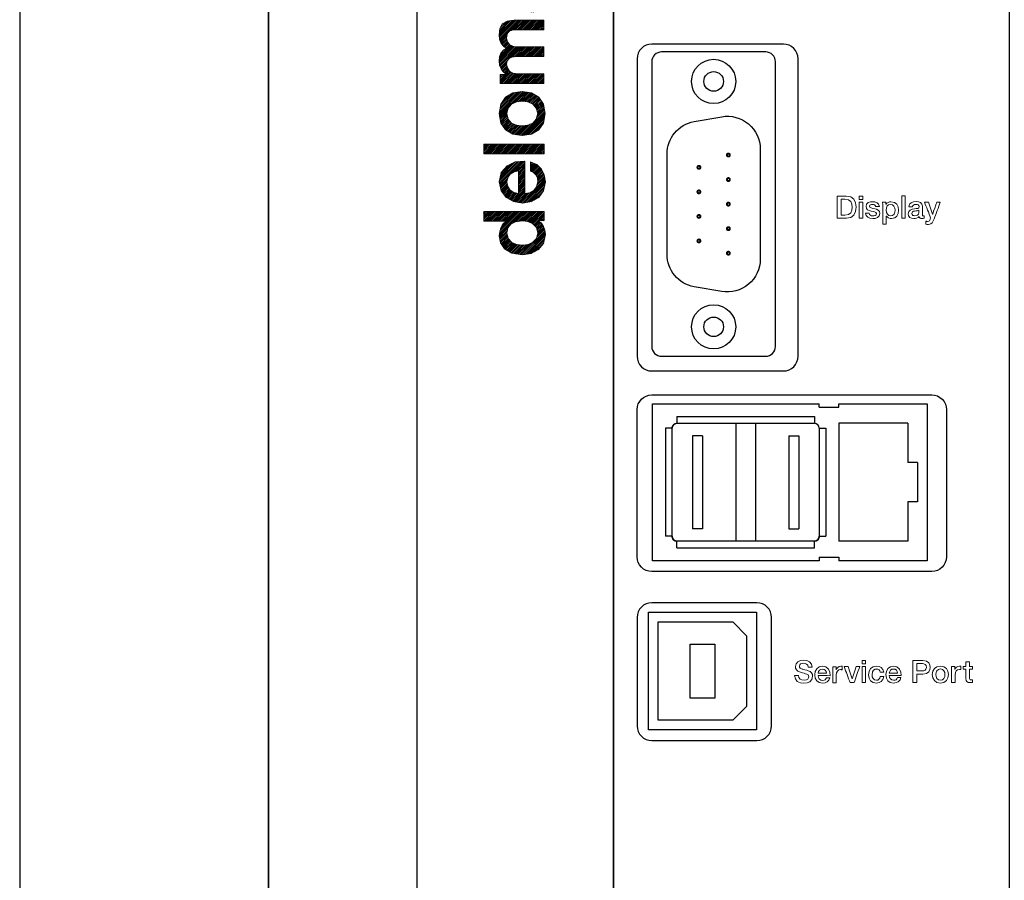
# Model space of a CAD drawing. Extents: x 0 to 383, y 0 to 266.
# Drawn here: x 0 to 100, y 110 to 197 of the extents above; entities that cross this region are included whole.
import ezdxf

# ---------------------------------------------------------------- set-up
doc = ezdxf.new("R2010")
doc.units = 0
doc.header["$LTSCALE"] = 10
doc.header["$MEASUREMENT"] = 0
doc.layers.get('0').update_dxf_attribs({"linetype": 'CONTINUOUS'})
doc.layers.add('SYN', color=7, linetype='CONTINUOUS')

msp = doc.modelspace()

# ---------------------------------------------------------------- hatches: boundary and pattern name
h = msp.add_hatch()
h.set_pattern_fill('ANSI31', color=256, style=0)
h.set_pattern_definition([(45, (-11.80107, -9.62104), (-0.08838835, 0.08838835), [])])
h.paths.add_polyline_path([(52.68, 238.51), (53.34, 241.64), (55.37, 241.64), (55.26, 241.12), (53.91, 241.12), (53.75, 240.37), (55.01, 240.37), (54.9, 239.84), (53.64, 239.84), (53.35, 238.51)], flags=0)
h.paths.add_polyline_path([(52.06, 238.51), (51.38, 238.51), (52.05, 241.64), (52.72, 241.64)], flags=0)
h.paths.add_polyline_path([(49.32, 241.64), (51.42, 241.64), (51.31, 241.12), (49.88, 241.12), (49.73, 240.39), (51.06, 240.39), (50.95, 239.87), (49.62, 239.87), (49.44, 239.03), (50.91, 239.03), (50.8, 238.51), (48.66, 238.51)], flags=0)
h.paths.add_polyline_path([(46.39, 239.03), (46.74, 239.03), (46.88, 239.03), (47.01, 239.05), (47.13, 239.08), (47.24, 239.12), (47.34, 239.16), (47.42, 239.22), (47.5, 239.29), (47.57, 239.36), (47.63, 239.44), (47.68, 239.52), (47.73, 239.61), (47.77, 239.7), (47.8, 239.79), (47.83, 239.89), (47.88, 240.07), (47.91, 240.26), (47.92, 240.35), (47.93, 240.45), (47.92, 240.54), (47.92, 240.63), (47.9, 240.71), (47.87, 240.79), (47.83, 240.86), (47.78, 240.92), (47.72, 240.98), (47.64, 241.03), (47.55, 241.07), (47.45, 241.1), (47.32, 241.11), (47.18, 241.12), (46.84, 241.12)], flags=0)
h.paths.add_polyline_path([(46.27, 241.64), (47.34, 241.64), (47.52, 241.63), (47.69, 241.62), (47.84, 241.59), (47.98, 241.55), (48.11, 241.5), (48.23, 241.43), (48.33, 241.36), (48.38, 241.31), (48.42, 241.27), (48.5, 241.16), (48.56, 241.05), (48.6, 240.92), (48.63, 240.78), (48.65, 240.62), (48.65, 240.45), (48.63, 240.27), (48.59, 240.07), (48.54, 239.88), (48.48, 239.69), (48.42, 239.52), (48.33, 239.37), (48.24, 239.22), (48.14, 239.1), (48.03, 238.98), (47.91, 238.88), (47.79, 238.79), (47.65, 238.71), (47.51, 238.65), (47.36, 238.59), (47.19, 238.55), (47.03, 238.53), (46.86, 238.51), (46.67, 238.51), (45.61, 238.51)], flags=0)
h.paths.add_polyline_path([(50.43, 243.26), (50.11, 243.26), (49.79, 243.24), (49.48, 243.22), (49.17, 243.19), (48.86, 243.15), (48.57, 243.11), (48.28, 243.05), (47.99, 242.99), (47.72, 242.92), (47.45, 242.85), (47.19, 242.77), (46.93, 242.68), (46.69, 242.59), (46.45, 242.49), (46.23, 242.39), (46.01, 242.28), (45.8, 242.16), (45.61, 242.05), (45.42, 241.93), (45.25, 241.8), (45.09, 241.67), (44.94, 241.54), (44.8, 241.41), (44.67, 241.27), (44.56, 241.13), (44.47, 240.98), (44.38, 240.84), (44.31, 240.69), (44.26, 240.55), (44.22, 240.4), (44.2, 240.25), (44.19, 240.1), (44.2, 239.95), (44.22, 239.8), (44.26, 239.65), (44.31, 239.5), (44.38, 239.36), (44.47, 239.21), (44.56, 239.07), (44.67, 238.93), (44.8, 238.79), (44.94, 238.66), (45.09, 238.53), (45.25, 238.4), (45.42, 238.27), (45.61, 238.15), (45.8, 238.03), (46.01, 237.92), (46.23, 237.81), (46.45, 237.71), (46.69, 237.61), (46.93, 237.52), (47.19, 237.43), (47.45, 237.35), (47.72, 237.28), (47.99, 237.21), (48.28, 237.15), (48.57, 237.09), (48.86, 237.05), (49.17, 237.01), (49.48, 236.98), (49.79, 236.96), (50.11, 236.94), (50.43, 236.94), (50.76, 236.94), (51.08, 236.96), (51.4, 236.98), (51.7, 237.01), (52.01, 237.05), (52.31, 237.09), (52.6, 237.15), (52.89, 237.21), (53.17, 237.28), (53.44, 237.35), (53.71, 237.43), (53.97, 237.52), (54.21, 237.61), (54.45, 237.71), (54.68, 237.81), (54.9, 237.92), (55.12, 238.03), (55.31, 238.15), (55.5, 238.27), (55.68, 238.4), (55.84, 238.53), (56, 238.66), (56.14, 238.79), (56.27, 238.93), (56.38, 239.07), (56.48, 239.21), (56.57, 239.36), (56.64, 239.5), (56.69, 239.65), (56.73, 239.8), (56.76, 239.95), (56.77, 240.1), (56.76, 240.25), (56.73, 240.4), (56.69, 240.55), (56.64, 240.69), (56.57, 240.84), (56.48, 240.98), (56.38, 241.13), (56.27, 241.27), (56.14, 241.41), (56, 241.54), (55.84, 241.67), (55.68, 241.8), (55.5, 241.93), (55.31, 242.05), (55.12, 242.16), (54.9, 242.28), (54.68, 242.39), (54.45, 242.49), (54.21, 242.59), (53.97, 242.68), (53.71, 242.77), (53.44, 242.85), (53.17, 242.92), (52.89, 242.99), (52.6, 243.05), (52.31, 243.11), (52.01, 243.15), (51.7, 243.19), (51.4, 243.22), (51.08, 243.24), (50.76, 243.26)], flags=16)
h.paths.add_polyline_path([(57.36, 243.85), (57.36, 236.35), (43.6, 236.35), (43.6, 243.85)])
h.paths.add_polyline_path([(51.22, 174.44), (50.63, 174.51), (50.12, 174.71), (49.74, 175.11), (49.61, 175.68), (49.71, 176.19), (50.03, 176.59), (50.5, 176.83), (51.17, 176.92), (51.74, 176.85), (52.25, 176.62), (52.62, 176.24), (52.75, 175.67), (52.62, 175.13), (52.27, 174.73), (51.79, 174.51)], flags=16)
h.paths.add_polyline_path([(47.26, 177.86), (47.26, 176.89), (47.81, 176.89), (48.39, 176.89), (48.96, 176.89), (49.53, 176.88), (49.21, 176.59), (48.99, 176.22), (48.88, 175.81), (48.83, 175.38), (48.96, 174.67), (49.37, 174.06), (50.11, 173.62), (51.16, 173.46), (52.09, 173.58), (52.84, 173.98), (53.35, 174.62), (53.53, 175.54), (53.48, 175.95), (53.35, 176.35), (53.13, 176.67), (52.79, 176.92), (52.79, 176.94), (53.4, 176.94), (53.4, 177.86), (52.64, 177.86), (51.86, 177.86), (51.09, 177.86), (50.33, 177.86), (49.56, 177.86), (48.8, 177.86), (48.02, 177.86)])
h.paths.add_polyline_path([(51.43, 182.99), (50.46, 182.92), (49.63, 182.51), (49.04, 181.83), (48.83, 180.89), (49.02, 179.98), (49.53, 179.3), (50.28, 178.87), (51.19, 178.72), (52.13, 178.87), (52.87, 179.3), (53.35, 179.98), (53.53, 180.9), (53.42, 181.6), (53.13, 182.19), (52.65, 182.65), (52.02, 182.92), (52.02, 181.98), (52.33, 181.83), (52.56, 181.59), (52.72, 181.3), (52.75, 180.9), (52.64, 180.38), (52.35, 180), (51.94, 179.77), (51.43, 179.71), (51.43, 180.52), (51.43, 181.35), (51.43, 182.16), (51.44, 182.97)])
h.paths.add_polyline_path([(50.79, 179.71), (50.33, 179.8), (49.95, 180.04), (49.71, 180.41), (49.61, 180.89), (49.71, 181.33), (49.96, 181.67), (50.34, 181.9), (50.79, 182), (50.79, 181.43), (50.79, 180.85), (50.79, 180.3)], flags=17)
h.paths.add_polyline_path([(53.4, 183.75), (53.4, 184.74), (52.64, 184.74), (51.86, 184.74), (51.09, 184.74), (50.33, 184.74), (49.56, 184.74), (48.8, 184.74), (48.02, 184.74), (47.26, 184.74), (47.26, 183.75), (48.02, 183.75), (48.79, 183.75), (49.55, 183.75), (50.33, 183.75), (51.09, 183.75), (51.86, 183.75), (52.64, 183.75)])
h.paths.add_polyline_path([(52.75, 187.84), (52.6, 187.28), (52.24, 186.88), (51.74, 186.66), (51.17, 186.58), (50.6, 186.66), (50.09, 186.88), (49.74, 187.28), (49.6, 187.84), (49.74, 188.41), (50.09, 188.81), (50.6, 189.03), (51.17, 189.11), (51.74, 189.03), (52.24, 188.81), (52.6, 188.41)], flags=16)
h.paths.add_polyline_path([(53.51, 187.84), (53.35, 188.79), (52.86, 189.51), (52.11, 189.94), (51.17, 190.1), (50.23, 189.94), (49.49, 189.51), (48.99, 188.79), (48.82, 187.84), (48.99, 186.88), (49.49, 186.18), (50.23, 185.74), (51.17, 185.6), (52.11, 185.74), (52.86, 186.18), (53.35, 186.88)])
h.paths.add_polyline_path([(53.38, 190.91), (53.38, 191.88), (52.73, 191.88), (52.06, 191.88), (51.39, 191.88), (50.74, 191.88), (50.25, 191.96), (49.88, 192.18), (49.66, 192.49), (49.58, 192.87), (49.64, 193.23), (49.84, 193.47), (50.12, 193.6), (50.54, 193.65), (51.24, 193.65), (51.95, 193.65), (52.67, 193.65), (53.38, 193.65), (53.38, 194.63), (52.73, 194.63), (52.08, 194.63), (51.43, 194.63), (50.77, 194.63), (50.28, 194.68), (49.9, 194.86), (49.66, 195.14), (49.58, 195.57), (49.68, 196.02), (49.93, 196.27), (50.3, 196.37), (50.79, 196.38), (51.43, 196.38), (52.08, 196.38), (52.73, 196.38), (53.38, 196.38), (53.38, 197.37), (52.62, 197.37), (51.84, 197.37), (51.08, 197.37), (50.31, 197.35), (49.63, 197.26), (49.15, 196.97), (48.9, 196.51), (48.82, 195.87), (48.86, 195.43), (49.01, 195.06), (49.25, 194.74), (49.55, 194.47), (49.23, 194.28), (48.99, 194), (48.85, 193.63), (48.82, 193.23), (48.86, 192.76), (49.02, 192.39), (49.25, 192.1), (49.55, 191.87), (49.55, 191.83), (48.93, 191.83), (48.93, 190.91), (49.49, 190.91), (50.04, 190.91), (50.6, 190.91), (51.16, 190.91), (51.71, 190.91), (52.27, 190.91), (52.83, 190.91)])
h.paths.add_polyline_path([(51.87, 201.16), (52.27, 201.05), (52.54, 200.76), (52.68, 200.41), (52.73, 200.04), (52.7, 199.77), (52.6, 199.47), (52.43, 199.25), (52.16, 199.15), (51.82, 199.22), (51.62, 199.39), (51.49, 199.65), (51.41, 199.95), (51.38, 200.28), (51.33, 200.6), (51.27, 200.9), (51.16, 201.16), (51.89, 201.16)], flags=16)
h.paths.add_polyline_path([(50.09, 202.13), (49.5, 201.97), (49.1, 201.57), (48.88, 201), (48.8, 200.35), (48.88, 199.63), (49.12, 198.99), (49.56, 198.53), (50.28, 198.32), (50.28, 199.31), (49.98, 199.41), (49.76, 199.61), (49.63, 199.92), (49.58, 200.3), (49.61, 200.6), (49.69, 200.9), (49.87, 201.13), (50.19, 201.22), (50.5, 201.11), (50.66, 200.81), (50.74, 200.39), (50.81, 199.88), (50.92, 199.26), (51.12, 198.71), (51.52, 198.32), (52.21, 198.17), (52.76, 198.29), (53.18, 198.63), (53.42, 199.1), (53.49, 199.69), (53.46, 200.09), (53.37, 200.52), (53.19, 200.9), (52.95, 201.24), (53.21, 201.33), (53.38, 201.49), (53.48, 201.71), (53.49, 201.98), (53.49, 202.14), (53.46, 202.3), (53.43, 202.48), (53.38, 202.61), (52.72, 202.61), (52.72, 202.54), (52.73, 202.48), (52.73, 202.41), (52.73, 202.37), (52.72, 202.25), (52.65, 202.19), (52.54, 202.14), (52.4, 202.14), (51.81, 202.14), (51.24, 202.14), (50.68, 202.14), (50.11, 202.13)])
h.paths.add_polyline_path([(49.66, 202.73), (49.64, 203.48), (50.3, 203.48), (50.96, 203.48), (51.62, 203.48), (52.27, 203.48), (52.76, 203.53), (53.13, 203.72), (53.34, 204.1), (53.42, 204.72), (53.4, 204.88), (53.4, 205.04), (53.38, 205.18), (53.37, 205.36), (52.6, 205.36), (52.62, 205.25), (52.64, 205.15), (52.64, 205.04), (52.64, 204.94), (52.6, 204.67), (52.48, 204.53), (52.3, 204.47), (52.03, 204.47), (51.43, 204.47), (50.84, 204.47), (50.25, 204.47), (49.66, 204.45), (49.64, 205.36), (48.91, 205.36), (48.91, 204.47), (48.24, 204.47), (47.58, 204.45), (47.58, 203.48), (48.24, 203.48), (48.91, 203.48), (48.91, 202.73), (49.64, 202.73)])
h.paths.add_polyline_path([(53.37, 206.09), (53.37, 207.06), (52.79, 207.06), (52.24, 207.06), (51.68, 207.06), (51.12, 207.06), (50.57, 207.06), (50.03, 207.06), (49.45, 207.06), (48.91, 207.06), (48.91, 206.09), (49.45, 206.09), (50.03, 206.09), (50.57, 206.09), (51.12, 206.09), (51.68, 206.09), (52.24, 206.09), (52.79, 206.09)])
h.paths.add_polyline_path([(48.15, 206.09), (48.15, 207.06), (47.21, 207.06), (47.21, 206.09)])
h.paths.add_polyline_path([(50.41, 212.12), (49.69, 211.91), (49.18, 211.47), (48.88, 210.85), (48.79, 210.12), (48.98, 209.14), (49.49, 208.46), (50.25, 208.05), (51.19, 207.92), (52.09, 208.05), (52.83, 208.48), (53.3, 209.14), (53.48, 210.08), (53.37, 210.85), (53.02, 211.45), (52.46, 211.88), (51.7, 212.12), (51.7, 211.13), (52.13, 211.01), (52.44, 210.78), (52.64, 210.47), (52.72, 210.08), (52.57, 209.53), (52.22, 209.16), (51.73, 208.95), (51.19, 208.89), (50.36, 209.02), (49.87, 209.32), (49.63, 209.72), (49.56, 210.12), (49.61, 210.5), (49.77, 210.8), (50.04, 211.02), (50.39, 211.13), (50.39, 212.12)])
h.paths.add_polyline_path([(51.16, 219.28), (51.14, 218.52), (50.19, 218.52), (49.23, 218.52), (48.28, 218.52), (47.32, 218.5), (47.32, 217.58), (48.21, 216.94), (49.12, 216.29), (50.03, 215.65), (50.95, 215), (51.92, 215), (51.92, 215.65), (51.92, 216.29), (51.92, 216.94), (51.92, 217.58), (52.64, 217.58), (53.35, 217.58), (53.35, 218.52), (52.64, 218.52), (51.92, 218.5), (51.92, 219.3), (51.14, 219.3)])
h.paths.add_polyline_path([(48.5, 217.56), (48.48, 217.58), (49.15, 217.58), (49.82, 217.58), (50.47, 217.58), (51.16, 217.58), (51.14, 216.67), (51.14, 215.76), (50.47, 216.21), (49.82, 216.65), (49.15, 217.12)], flags=16)
h.paths.add_polyline_path([(51.2, 23.75), (50.65, 23.72), (50.15, 23.48), (49.82, 23.08), (49.69, 22.52), (49.8, 22), (50.09, 21.6), (50.54, 21.36), (51.06, 21.27), (51.62, 21.36), (52.05, 21.6), (52.33, 22), (52.43, 22.54), (52.37, 22.95), (52.19, 23.3), (51.92, 23.56), (51.54, 23.72), (51.54, 23.18), (51.73, 23.08), (51.87, 22.94), (51.95, 22.76), (51.98, 22.54), (51.9, 22.24), (51.74, 22.01), (51.51, 21.89), (51.2, 21.84), (51.2, 22.32), (51.2, 22.79), (51.2, 23.27), (51.22, 23.75)])
h.paths.add_polyline_path([(50.84, 21.84), (50.57, 21.9), (50.34, 22.05), (50.2, 22.25), (50.14, 22.52), (50.2, 22.79), (50.36, 22.98), (50.57, 23.13), (50.84, 23.18), (50.84, 22.84), (50.84, 22.52), (50.84, 22.19), (50.84, 21.86)], flags=17)
h.paths.add_polyline_path([(52.37, 24.18), (52.37, 24.77), (51.97, 24.77), (51.59, 24.77), (51.2, 24.77), (50.82, 24.77), (50.55, 24.8), (50.34, 24.93), (50.2, 25.13), (50.14, 25.39), (50.17, 25.61), (50.28, 25.77), (50.46, 25.86), (50.73, 25.9), (51.14, 25.9), (51.54, 25.9), (51.95, 25.9), (52.37, 25.9), (52.37, 26.47), (51.9, 26.47), (51.46, 26.47), (51.01, 26.47), (50.57, 26.47), (50.19, 26.41), (49.91, 26.21), (49.74, 25.93), (49.69, 25.55), (49.72, 25.31), (49.82, 25.09), (49.96, 24.89), (50.15, 24.73), (50.14, 24.73), (49.76, 24.73), (49.76, 24.18), (50.07, 24.19), (50.41, 24.19), (50.73, 24.19), (51.06, 24.19), (51.38, 24.19), (51.71, 24.19), (52.03, 24.19), (52.37, 24.19)])
h.paths.add_polyline_path([(51.9, 28.2), (51.82, 27.9), (51.63, 27.68), (51.36, 27.57), (51.04, 27.52), (50.73, 27.55), (50.42, 27.68), (50.22, 27.89), (50.14, 28.2), (50.2, 28.52), (50.39, 28.74), (50.68, 28.86), (51, 28.9), (51.33, 28.86), (51.62, 28.74), (51.82, 28.52)], flags=16)
h.paths.add_polyline_path([(49.76, 29.48), (49.76, 28.9), (50.11, 28.9), (50.11, 28.89), (49.91, 28.76), (49.79, 28.57), (49.71, 28.36), (49.69, 28.12), (49.79, 27.63), (50.07, 27.26), (50.49, 27.03), (50.98, 26.95), (51.52, 27.01), (51.95, 27.22), (52.24, 27.58), (52.35, 28.11), (52.32, 28.35), (52.24, 28.57), (52.09, 28.74), (51.9, 28.89), (51.9, 28.9), (52.29, 28.9), (52.57, 28.86), (52.78, 28.74), (52.91, 28.54), (52.95, 28.24), (52.94, 28.03), (52.89, 27.84), (52.76, 27.69), (52.57, 27.61), (52.57, 27.04), (52.95, 27.17), (53.21, 27.44), (53.35, 27.81), (53.38, 28.2), (53.32, 28.74), (53.1, 29.14), (52.73, 29.4), (52.22, 29.48), (51.6, 29.48), (50.98, 29.48), (50.38, 29.48)])
h.paths.add_polyline_path([(52.35, 30.07), (52.35, 30.64), (52.03, 30.64), (51.7, 30.64), (51.38, 30.64), (51.04, 30.64), (50.73, 30.64), (50.41, 30.64), (50.07, 30.64), (49.76, 30.64), (49.76, 30.07), (50.07, 30.07), (50.41, 30.07), (50.73, 30.07), (51.04, 30.07), (51.38, 30.07), (51.7, 30.07), (52.03, 30.07)])
h.paths.add_polyline_path([(49.31, 30.07), (49.31, 30.64), (48.77, 30.64), (48.77, 30.07)])
h.paths.add_polyline_path([(52.35, 31.26), (52.35, 31.83), (51.97, 31.83), (51.59, 31.83), (51.2, 31.83), (50.82, 31.83), (50.55, 31.88), (50.34, 32.01), (50.19, 32.2), (50.14, 32.45), (50.17, 32.67), (50.28, 32.83), (50.46, 32.93), (50.73, 32.96), (51.12, 32.96), (51.54, 32.96), (51.94, 32.96), (52.35, 32.96), (52.35, 33.53), (51.9, 33.53), (51.46, 33.53), (51.01, 33.53), (50.57, 33.53), (50.19, 33.47), (49.91, 33.3), (49.74, 33.01), (49.69, 32.61), (49.71, 32.37), (49.8, 32.15), (49.96, 31.96), (50.15, 31.82), (50.14, 31.8), (49.76, 31.8), (49.76, 31.26), (50.07, 31.26), (50.41, 31.26), (50.73, 31.26), (51.04, 31.26), (51.38, 31.26), (51.7, 31.26), (52.03, 31.26)])
h.paths.add_polyline_path([(51.2, 36.49), (50.63, 36.46), (50.15, 36.22), (49.8, 35.82), (49.68, 35.27), (49.79, 34.74), (50.09, 34.36), (50.52, 34.11), (51.04, 34.01), (51.6, 34.11), (52.03, 34.35), (52.32, 34.74), (52.41, 35.28), (52.37, 35.7), (52.19, 36.05), (51.9, 36.3), (51.54, 36.46), (51.54, 35.92), (51.71, 35.82), (51.86, 35.7), (51.94, 35.52), (51.97, 35.28), (51.9, 34.98), (51.73, 34.76), (51.49, 34.63), (51.2, 34.58), (51.2, 35.06), (51.2, 35.54), (51.2, 36.02)])
h.paths.add_polyline_path([(50.82, 34.58), (50.55, 34.65), (50.33, 34.79), (50.19, 35), (50.14, 35.27), (50.19, 35.54), (50.34, 35.73), (50.55, 35.87), (50.82, 35.92), (50.82, 35.6), (50.82, 35.27), (50.82, 34.93), (50.82, 34.6)], flags=17)
h.paths.add_polyline_path([(51.2, 39.29), (50.63, 39.26), (50.15, 39.02), (49.8, 38.63), (49.68, 38.07), (49.79, 37.54), (50.09, 37.15), (50.52, 36.89), (51.04, 36.81), (51.6, 36.89), (52.03, 37.15), (52.32, 37.54), (52.41, 38.08), (52.37, 38.48), (52.19, 38.83), (51.9, 39.1), (51.54, 39.26), (51.54, 38.72), (51.71, 38.63), (51.86, 38.48), (51.94, 38.31), (51.97, 38.08), (51.9, 37.77), (51.73, 37.56), (51.49, 37.42), (51.2, 37.38), (51.2, 37.86), (51.2, 38.34), (51.2, 38.82)])
h.paths.add_polyline_path([(50.82, 37.38), (50.55, 37.43), (50.33, 37.58), (50.19, 37.8), (50.14, 38.07), (50.19, 38.32), (50.34, 38.53), (50.55, 38.66), (50.82, 38.72), (50.82, 38.39), (50.82, 38.05), (50.82, 37.72)], flags=17)
h.paths.add_polyline_path([(52.35, 39.72), (52.35, 40.3), (51.73, 40.3), (51.12, 40.3), (50.74, 40.36), (50.46, 40.5), (50.28, 40.73), (50.22, 41), (50.23, 41.06), (50.23, 41.12), (50.23, 41.19), (50.25, 41.25), (49.69, 41.25), (49.69, 41.22), (49.69, 41.17), (49.68, 41.11), (49.68, 41.03), (49.72, 40.77), (49.87, 40.55), (50.04, 40.38), (50.25, 40.28), (50.25, 40.26), (49.76, 40.26), (49.76, 39.72), (50.07, 39.72), (50.39, 39.72), (50.73, 39.72), (51.04, 39.72), (51.36, 39.72), (51.7, 39.72), (52.02, 39.72)])
h.paths.add_polyline_path([(51.19, 43.86), (50.63, 43.81), (50.14, 43.57), (49.8, 43.18), (49.68, 42.62), (49.79, 42.11), (50.07, 41.71), (50.52, 41.46), (51.04, 41.36), (51.6, 41.46), (52.03, 41.7), (52.32, 42.09), (52.41, 42.63), (52.35, 43.05), (52.19, 43.4), (51.9, 43.67), (51.52, 43.81), (51.52, 43.27), (51.71, 43.18), (51.86, 43.05), (51.94, 42.87), (51.97, 42.63), (51.9, 42.33), (51.73, 42.11), (51.49, 41.98), (51.19, 41.93), (51.19, 42.41), (51.19, 42.89), (51.19, 43.37), (51.2, 43.84)])
h.paths.add_polyline_path([(50.82, 41.93), (50.55, 42), (50.33, 42.14), (50.19, 42.35), (50.12, 42.62), (50.19, 42.89), (50.34, 43.08), (50.55, 43.22), (50.82, 43.27), (50.82, 42.95), (50.82, 42.62), (50.82, 42.28), (50.82, 41.95)], flags=17)
h.paths.add_polyline_path([(51.08, 44.74), (50.73, 44.77), (50.42, 44.89), (50.2, 45.12), (50.12, 45.47), (50.19, 45.75), (50.36, 45.99), (50.65, 46.14), (51.04, 46.18), (51.38, 46.14), (51.67, 46.01), (51.89, 45.79), (51.97, 45.45), (51.89, 45.13), (51.68, 44.91), (51.39, 44.77)], flags=16)
h.paths.add_polyline_path([(48.75, 46.72), (48.75, 46.17), (49.09, 46.17), (49.42, 46.17), (49.76, 46.17), (50.09, 46.15), (50.07, 46.15), (49.9, 45.99), (49.77, 45.77), (49.69, 45.53), (49.68, 45.29), (49.76, 44.86), (49.99, 44.51), (50.42, 44.26), (51.03, 44.16), (51.57, 44.24), (52.02, 44.46), (52.3, 44.83), (52.41, 45.37), (52.38, 45.61), (52.32, 45.85), (52.19, 46.04), (52, 46.18), (52.35, 46.18), (52.35, 46.74), (51.89, 46.74), (51.44, 46.74), (51, 46.74), (50.55, 46.74), (50.11, 46.74), (49.66, 46.74), (49.21, 46.74)])
h.paths.add_polyline_path([(51.04, 50.77), (51.38, 50.73), (51.67, 50.61), (51.87, 50.38), (51.95, 50.05), (51.89, 49.75), (51.7, 49.51), (51.41, 49.37), (51.04, 49.32), (50.66, 49.37), (50.38, 49.49), (50.19, 49.73), (50.12, 50.05), (50.2, 50.35), (50.41, 50.59), (50.69, 50.72)], flags=16)
h.paths.add_polyline_path([(52.33, 48.78), (52.33, 49.3), (51.98, 49.3), (51.98, 49.32), (52.19, 49.48), (52.32, 49.7), (52.38, 49.95), (52.41, 50.22), (52.29, 50.72), (52, 51.07), (51.55, 51.27), (51.04, 51.34), (50.52, 51.26), (50.07, 51.04), (49.79, 50.65), (49.68, 50.13), (49.69, 49.91), (49.79, 49.68), (49.9, 49.49), (50.07, 49.35), (50.07, 49.33), (49.74, 49.35), (49.41, 49.35), (49.09, 49.35), (48.75, 49.35), (48.75, 48.76), (49.2, 48.78), (49.64, 48.78), (50.09, 48.78), (50.55, 48.78), (51, 48.78), (51.44, 48.78), (51.89, 48.78)])
h.paths.add_polyline_path([(52.33, 52.52), (52.52, 52.45), (52.67, 52.4), (52.79, 52.32), (52.86, 52.21), (52.89, 52.05), (52.87, 51.99), (52.87, 51.91), (52.86, 51.85), (52.86, 51.78), (53.34, 51.78), (53.35, 51.88), (53.35, 51.97), (53.37, 52.09), (53.37, 52.18), (53.29, 52.55), (53.1, 52.79), (52.81, 52.96), (52.48, 53.1), (52.13, 53.23), (51.79, 53.36), (51.44, 53.49), (51.11, 53.61), (50.76, 53.74), (50.42, 53.85), (50.07, 53.98), (49.74, 54.11), (49.74, 53.52), (50.22, 53.36), (50.71, 53.18), (51.19, 53.02), (51.68, 52.85), (51.19, 52.67), (50.71, 52.5), (50.22, 52.34), (49.74, 52.17), (49.74, 51.85), (49.74, 51.53), (50.06, 51.66), (50.38, 51.78), (50.69, 51.91), (51.03, 52.02), (51.35, 52.15), (51.68, 52.28), (52, 52.39), (52.32, 52.52)])
h.paths.add_polyline_path([(49.25, 56.54), (49.25, 57.15), (49.34, 57.75), (49.61, 58.12), (50.03, 58.31), (50.54, 58.36), (51.03, 58.31), (51.44, 58.12), (51.71, 57.75), (51.81, 57.15), (51.81, 56.54), (51.49, 56.54), (51.17, 56.54), (50.84, 56.54), (50.54, 56.54), (50.2, 56.54), (49.88, 56.54), (49.56, 56.54), (49.25, 56.53)], flags=16)
h.paths.add_polyline_path([(52.32, 55.9), (52.32, 56.27), (52.32, 56.65), (52.32, 57.02), (52.32, 57.4), (52.25, 57.75), (52.19, 58.12), (51.79, 58.59), (51.24, 58.88), (50.87, 58.93), (50.54, 58.98), (50.17, 58.93), (49.84, 58.88), (49.26, 58.59), (48.88, 58.1), (48.8, 57.75), (48.74, 57.38), (48.74, 57.02), (48.74, 56.65), (48.74, 56.27), (48.74, 55.9), (49.18, 55.9), (49.63, 55.9), (50.07, 55.9), (50.54, 55.9), (50.98, 55.9), (51.43, 55.9), (51.87, 55.9)])
h.paths.add_polyline_path([(52.32, 59.53), (52.32, 59.87), (52.32, 60.2), (52.32, 60.52), (52.32, 60.85), (52.32, 61.17), (52.32, 61.51), (52.32, 61.82), (52.32, 62.16), (51.78, 62.16), (51.78, 61.66), (51.78, 61.16), (51.78, 60.66), (51.78, 60.15), (51.25, 60.17), (50.73, 60.17), (50.73, 60.61), (50.73, 61.08), (50.73, 61.52), (50.73, 61.97), (50.22, 61.98), (50.22, 61.52), (50.22, 61.08), (50.22, 60.61), (50.22, 60.15), (49.74, 60.17), (49.28, 60.17), (49.28, 60.66), (49.28, 61.14), (49.28, 61.63), (49.28, 62.13), (48.72, 62.13), (48.72, 61.79), (48.72, 61.47), (48.72, 61.16), (48.72, 60.82), (48.72, 60.5), (48.72, 60.18), (48.72, 59.85), (48.74, 59.53), (49.18, 59.53), (49.63, 59.53), (50.07, 59.53), (50.52, 59.53), (50.96, 59.53), (51.43, 59.53), (51.87, 59.53)])
h.paths.add_polyline_path([(52.32, 62.7), (52.32, 63.34), (51.86, 63.34), (51.41, 63.34), (50.96, 63.34), (50.52, 63.34), (50.07, 63.34), (49.63, 63.34), (49.18, 63.34), (48.72, 63.32), (48.72, 62.7), (49.17, 62.7), (49.61, 62.7), (50.07, 62.7), (50.52, 62.7), (50.96, 62.7), (51.41, 62.7), (51.86, 62.7)])
h.paths.add_polyline_path([(52.3, 64.1), (52.3, 64.72), (51.9, 64.72), (51.51, 64.72), (51.11, 64.72), (50.71, 64.72), (50.71, 65.13), (50.71, 65.53), (50.71, 65.94), (50.73, 66.34), (50.2, 66.34), (50.2, 65.94), (50.2, 65.55), (50.2, 65.13), (50.2, 64.72), (49.74, 64.72), (49.26, 64.72), (49.26, 65.18), (49.26, 65.66), (49.26, 66.12), (49.26, 66.58), (48.72, 66.58), (48.72, 65.96), (48.72, 65.34), (48.72, 64.72), (48.72, 64.1), (49.17, 64.1), (49.61, 64.1), (50.07, 64.1), (50.52, 64.1), (50.96, 64.1), (51.41, 64.1), (51.86, 64.1)])

# ---------------------------------------------------------------- linework, layer by layer
at = {"color": 7}
msp.add_line((60.47, 263.85), (60.47, 2.05), dxfattribs=at)
at = {"layer": 'SYN', "color": 7}
for p, q in [((0, 265.9), (0, 0)), ((25.34, 265.9), (25.34, 0)), ((25.34, 0), (25.34, 265.9)), ((81.43, 157.93), (81.43, 158.29)), ((81.43, 157.93), (83.43, 157.93)), ((83.43, 157.93), (83.43, 158.29)), ((66.91, 156.99), (66.91, 156.29)), ((66.91, 156.99), (80.95, 156.99)), ((80.95, 156.99), (80.95, 156.29)), ((65.77, 155.79), (65.77, 144.79)), ((66.43, 155.79), (65.77, 155.79)), ((72.93, 156.29), (72.93, 144.29)), ((74.93, 156.29), (74.93, 144.29)), ((81.43, 155.79), (82.09, 155.79)), ((82.09, 155.79), (82.09, 144.79)), ((83.43, 156.29), (83.43, 144.29)), ((90.43, 156.29), (83.43, 156.29)), ((90.43, 156.29), (90.43, 152.29)), ((68.52, 155.03), (68.52, 145.54)), ((69.52, 155.03), (68.52, 155.03)), ((69.52, 155.03), (69.52, 145.54)), ((78.34, 155.03), (79.34, 155.03)), ((78.34, 155.03), (78.34, 145.54)), ((79.34, 155.03), (79.34, 145.54)), ((91.43, 152.29), (90.43, 152.29)), ((90.43, 148.29), (90.43, 144.29)), ((91.43, 148.29), (90.43, 148.29)), ((69.52, 145.54), (68.52, 145.54)), ((78.34, 145.54), (79.34, 145.54)), ((66.43, 144.79), (65.77, 144.79)), ((81.43, 144.79), (82.09, 144.79)), ((66.91, 143.59), (66.91, 144.29)), ((66.91, 143.59), (80.95, 143.59)), ((80.95, 143.59), (80.95, 144.29)), ((90.43, 144.29), (83.43, 144.29)), ((81.43, 142.64), (81.43, 142.29)), ((81.43, 142.64), (83.43, 142.64)), ((83.43, 142.64), (83.43, 142.29)), ((72.63, 136.05), (74.03, 134.65)), ((68.28, 128.3), (68.28, 133.8)), ((68.28, 133.8), (70.78, 133.8)), ((70.78, 133.8), (70.78, 128.3)), ((70.78, 128.3), (68.28, 128.3)), ((72.63, 126.05), (74.03, 127.45))]:
    msp.add_line(p, q, dxfattribs=at)
at = {"layer": 'SYN', "color": 7, "linetype": 'Continuous'}
for points in [[(40.49, 2.05), (40.49, 263.85), (60.47, 263.85), (60.47, 2.05)], [(60.47, 2.05), (60.47, 263.85), (100.77, 263.85), (100.77, 2.05)]]:
    msp.add_lwpolyline(points, close=True, dxfattribs=at)
at = {"layer": 'SYN', "color": 7, "lineweight": 0}
for points in [[(53.38, 190.91), (53.38, 191.88), (52.73, 191.88), (52.06, 191.88), (51.39, 191.88), (50.74, 191.88), (50.25, 191.96), (49.88, 192.18), (49.66, 192.49), (49.58, 192.87), (49.64, 193.23), (49.84, 193.47), (50.12, 193.6), (50.54, 193.65), (51.24, 193.65), (51.95, 193.65), (52.67, 193.65), (53.38, 193.65), (53.38, 194.63), (52.73, 194.63), (52.08, 194.63), (51.43, 194.63), (50.77, 194.63), (50.28, 194.68), (49.9, 194.86), (49.66, 195.14), (49.58, 195.57), (49.68, 196.02), (49.93, 196.27), (50.3, 196.37), (50.79, 196.38), (51.43, 196.38), (52.08, 196.38), (52.73, 196.38), (53.38, 196.38), (53.38, 197.37), (52.62, 197.37), (51.84, 197.37), (51.08, 197.37), (50.31, 197.35), (49.63, 197.26), (49.15, 196.97), (48.9, 196.51), (48.82, 195.87), (48.86, 195.43), (49.01, 195.06), (49.25, 194.74), (49.55, 194.47), (49.23, 194.28), (48.99, 194), (48.85, 193.63), (48.82, 193.23), (48.86, 192.76), (49.02, 192.39), (49.25, 192.1), (49.55, 191.87), (49.55, 191.83), (48.93, 191.83), (48.93, 190.91), (49.49, 190.91), (50.04, 190.91), (50.6, 190.91), (51.16, 190.91), (51.71, 190.91), (52.27, 190.91), (52.83, 190.91), (53.38, 190.91), (53.38, 190.91)], [(53.51, 187.84), (53.35, 188.79), (52.86, 189.51), (52.11, 189.94), (51.17, 190.1), (50.23, 189.94), (49.49, 189.51), (48.99, 188.79), (48.82, 187.84), (48.99, 186.88), (49.49, 186.18), (50.23, 185.74), (51.17, 185.6), (52.11, 185.74), (52.86, 186.18), (53.35, 186.88), (53.51, 187.84), (53.51, 187.84)], [(52.75, 187.84), (52.6, 187.28), (52.24, 186.88), (51.74, 186.66), (51.17, 186.58), (50.6, 186.66), (50.09, 186.88), (49.74, 187.28), (49.6, 187.84), (49.74, 188.41), (50.09, 188.81), (50.6, 189.03), (51.17, 189.11), (51.74, 189.03), (52.24, 188.81), (52.6, 188.41), (52.75, 187.84), (52.75, 187.84)], [(53.4, 183.75), (53.4, 184.74), (52.64, 184.74), (51.86, 184.74), (51.09, 184.74), (50.33, 184.74), (49.56, 184.74), (48.8, 184.74), (48.02, 184.74), (47.26, 184.74), (47.26, 183.75), (48.02, 183.75), (48.79, 183.75), (49.55, 183.75), (50.33, 183.75), (51.09, 183.75), (51.86, 183.75), (52.64, 183.75), (53.4, 183.75), (53.4, 183.75)], [(51.43, 182.99), (50.46, 182.92), (49.63, 182.51), (49.04, 181.83), (48.83, 180.89), (49.02, 179.98), (49.53, 179.3), (50.28, 178.87), (51.19, 178.72), (52.13, 178.87), (52.87, 179.3), (53.35, 179.98), (53.53, 180.9), (53.42, 181.6), (53.13, 182.19), (52.65, 182.65), (52.02, 182.92), (52.02, 181.98), (52.33, 181.83), (52.56, 181.59), (52.72, 181.3), (52.75, 180.9), (52.64, 180.38), (52.35, 180), (51.94, 179.77), (51.43, 179.71), (51.43, 180.52), (51.43, 181.35), (51.43, 182.16), (51.44, 182.97)], [(50.79, 179.71), (50.33, 179.8), (49.95, 180.04), (49.71, 180.41), (49.61, 180.89), (49.71, 181.33), (49.96, 181.67), (50.34, 181.9), (50.79, 182), (50.79, 181.43), (50.79, 180.85), (50.79, 180.3), (50.79, 179.71), (50.79, 179.71)], [(83.25, 177.18), (83.48, 177.18), (83.71, 177.18), (83.94, 177.18), (84.19, 177.18), (84.41, 177.23), (84.64, 177.27), (84.94, 177.51), (85.13, 177.88), (85.15, 178.1), (85.18, 178.32), (85.15, 178.54), (85.13, 178.75), (84.94, 179.11), (84.63, 179.35), (84.41, 179.4), (84.18, 179.44), (83.94, 179.44), (83.71, 179.44), (83.48, 179.44), (83.25, 179.44), (83.25, 179.16), (83.25, 178.88), (83.25, 178.6), (83.25, 178.32), (83.25, 178.04), (83.25, 177.74), (83.25, 177.46), (83.25, 177.18), (83.25, 177.18)], [(83.64, 179.11), (84.03, 179.12), (84.41, 179.06), (84.64, 178.89), (84.75, 178.63), (84.79, 178.32), (84.75, 178), (84.64, 177.74), (84.41, 177.57), (84.03, 177.5), (83.64, 177.5), (83.64, 177.71), (83.64, 177.91), (83.64, 178.11), (83.64, 178.32), (83.64, 178.51), (83.64, 178.72), (83.64, 178.91), (83.64, 179.11), (83.64, 179.11)], [(85.49, 179.1), (85.85, 179.1), (85.85, 179.44), (85.49, 179.44), (85.49, 179.1), (85.49, 179.1)], [(85.49, 177.18), (85.85, 177.18), (85.85, 177.39), (85.85, 177.6), (85.85, 177.8), (85.85, 178), (85.85, 178.21), (85.85, 178.41), (85.85, 178.62), (85.85, 178.82), (85.49, 178.82), (85.49, 178.62), (85.49, 178.41), (85.49, 178.21), (85.49, 178), (85.49, 177.8), (85.49, 177.6), (85.49, 177.39), (85.49, 177.18), (85.49, 177.18)], [(86.15, 177.71), (86.21, 177.46), (86.36, 177.28), (86.59, 177.18), (86.87, 177.15), (87.13, 177.17), (87.37, 177.27), (87.54, 177.43), (87.6, 177.67), (87.55, 177.88), (87.44, 178.01), (87.27, 178.1), (87.08, 178.15), (86.88, 178.19), (86.71, 178.24), (86.59, 178.3), (86.54, 178.41), (86.58, 178.5), (86.65, 178.55), (86.75, 178.57), (86.85, 178.58), (86.95, 178.57), (87.05, 178.54), (87.13, 178.47), (87.17, 178.36), (87.55, 178.36), (87.47, 178.6), (87.32, 178.75), (87.1, 178.84), (86.87, 178.86), (86.64, 178.84), (86.42, 178.77), (86.25, 178.62), (86.19, 178.4), (86.22, 178.18), (86.35, 178.05), (86.52, 177.96), (86.71, 177.91), (86.91, 177.88), (87.06, 177.83), (87.19, 177.76), (87.25, 177.65), (87.21, 177.52), (87.11, 177.46), (86.99, 177.44), (86.88, 177.43), (86.75, 177.44), (86.63, 177.49), (86.55, 177.57), (86.5, 177.71), (86.15, 177.71), (86.15, 177.71)], [(87.89, 176.59), (88.25, 176.59), (88.25, 176.79), (88.25, 176.99), (88.25, 177.19), (88.25, 177.4), (88.26, 177.4), (88.36, 177.28), (88.49, 177.21), (88.64, 177.16), (88.79, 177.15), (89.11, 177.22), (89.33, 177.4), (89.47, 177.68), (89.5, 178), (89.45, 178.34), (89.32, 178.61), (89.08, 178.8), (88.73, 178.86), (88.59, 178.85), (88.44, 178.8), (88.32, 178.72), (88.23, 178.6), (88.22, 178.6), (88.22, 178.83), (87.88, 178.83), (87.89, 178.55), (87.89, 178.27), (87.89, 177.99), (87.89, 177.71), (87.89, 177.43), (87.89, 177.15), (87.89, 176.87), (87.89, 176.59), (87.89, 176.59)], [(89.15, 178), (89.12, 177.79), (89.04, 177.61), (88.9, 177.47), (88.7, 177.43), (88.5, 177.47), (88.36, 177.6), (88.27, 177.78), (88.23, 178), (88.26, 178.24), (88.34, 178.43), (88.49, 178.55), (88.7, 178.58), (88.89, 178.54), (89.03, 178.4), (89.11, 178.22), (89.15, 178), (89.15, 178)], [(89.82, 177.19), (90.17, 177.19), (90.17, 177.47), (90.17, 177.76), (90.17, 178.04), (90.17, 178.32), (90.17, 178.6), (90.17, 178.89), (90.17, 179.17), (90.17, 179.45), (89.82, 179.45), (89.82, 179.17), (89.82, 178.89), (89.82, 178.61), (89.82, 178.32), (89.82, 178.04), (89.82, 177.76), (89.82, 177.47), (89.82, 177.19), (89.82, 177.19)], [(91.94, 178.4), (91.88, 178.62), (91.73, 178.77), (91.52, 178.85), (91.28, 178.88), (91.01, 178.85), (90.78, 178.75), (90.61, 178.6), (90.54, 178.33), (90.9, 178.33), (90.94, 178.45), (91.01, 178.52), (91.12, 178.57), (91.26, 178.58), (91.38, 178.58), (91.49, 178.55), (91.56, 178.49), (91.6, 178.36), (91.56, 178.24), (91.45, 178.19), (91.29, 178.16), (91.11, 178.13), (90.88, 178.1), (90.68, 178.02), (90.54, 177.88), (90.48, 177.63), (90.53, 177.41), (90.65, 177.27), (90.83, 177.18), (91.04, 177.15), (91.18, 177.16), (91.34, 177.19), (91.49, 177.27), (91.61, 177.35), (91.63, 177.26), (91.7, 177.19), (91.78, 177.16), (91.88, 177.15), (91.94, 177.16), (92, 177.16), (92.06, 177.18), (92.11, 177.19), (92.11, 177.44), (92.09, 177.44), (92.06, 177.44), (92.04, 177.44), (92.02, 177.44), (91.98, 177.44), (91.95, 177.46), (91.94, 177.5), (91.94, 177.56), (91.94, 177.77), (91.94, 177.97), (91.94, 178.18), (91.94, 178.4), (91.94, 178.4)], [(92.76, 177.21), (92.72, 177.07), (92.68, 176.99), (92.65, 176.91), (92.57, 176.87), (92.46, 176.85), (92.43, 176.85), (92.38, 176.85), (92.34, 176.87), (92.29, 176.88), (92.29, 176.57), (92.37, 176.56), (92.41, 176.55), (92.49, 176.55), (92.55, 176.55), (92.78, 176.6), (92.93, 176.72), (93.04, 176.9), (93.12, 177.11), (93.21, 177.33), (93.29, 177.55), (93.37, 177.76), (93.44, 177.97), (93.52, 178.18), (93.6, 178.4), (93.68, 178.62), (93.75, 178.83), (93.39, 178.83), (93.28, 178.54), (93.18, 178.22), (93.07, 177.91), (92.98, 177.61), (92.96, 177.61), (92.87, 177.91), (92.76, 178.22), (92.65, 178.52), (92.54, 178.83), (92.34, 178.83), (92.15, 178.83), (92.22, 178.63), (92.29, 178.43), (92.38, 178.23), (92.45, 178.02), (92.54, 177.82), (92.61, 177.61), (92.68, 177.41), (92.76, 177.21), (92.76, 177.21)], [(47.26, 177.86), (47.26, 176.89), (47.81, 176.89), (48.39, 176.89), (48.96, 176.89), (49.53, 176.88), (49.21, 176.59), (48.99, 176.22), (48.88, 175.81), (48.83, 175.38), (48.96, 174.67), (49.37, 174.06), (50.11, 173.62), (51.16, 173.46), (52.09, 173.58), (52.84, 173.98), (53.35, 174.62), (53.53, 175.54), (53.48, 175.95), (53.35, 176.35), (53.13, 176.67), (52.79, 176.92), (52.79, 176.94), (53.4, 176.94), (53.4, 177.86), (52.64, 177.86), (51.86, 177.86), (51.09, 177.86), (50.33, 177.86), (49.56, 177.86), (48.8, 177.86), (48.02, 177.86), (47.26, 177.86), (47.26, 177.86)], [(91.57, 177.74), (91.54, 177.61), (91.44, 177.5), (91.31, 177.45), (91.17, 177.44), (91.07, 177.45), (90.95, 177.47), (90.88, 177.55), (90.84, 177.65), (90.87, 177.77), (90.93, 177.84), (91.03, 177.89), (91.13, 177.91), (91.26, 177.93), (91.38, 177.95), (91.48, 177.97), (91.57, 178.01), (91.57, 177.74), (91.57, 177.74)], [(51.22, 174.44), (50.63, 174.51), (50.12, 174.71), (49.74, 175.11), (49.61, 175.68), (49.71, 176.19), (50.03, 176.59), (50.5, 176.83), (51.17, 176.92), (51.74, 176.85), (52.25, 176.62), (52.62, 176.24), (52.75, 175.67), (52.62, 175.13), (52.27, 174.73), (51.79, 174.51), (51.22, 174.44), (51.22, 174.44)], [(78.91, 130.61), (79, 130.25), (79.19, 129.99), (79.5, 129.86), (79.85, 129.81), (80.18, 129.85), (80.47, 129.97), (80.68, 130.19), (80.75, 130.52), (80.73, 130.69), (80.64, 130.86), (80.51, 130.99), (80.31, 131.09), (80.17, 131.13), (79.96, 131.19), (79.76, 131.24), (79.67, 131.26), (79.56, 131.31), (79.47, 131.36), (79.41, 131.44), (79.4, 131.55), (79.44, 131.7), (79.53, 131.78), (79.67, 131.83), (79.81, 131.84), (80, 131.82), (80.14, 131.76), (80.25, 131.64), (80.29, 131.44), (80.69, 131.44), (80.62, 131.76), (80.43, 131.99), (80.15, 132.12), (79.83, 132.17), (79.52, 132.12), (79.25, 132), (79.07, 131.8), (79, 131.5), (79.02, 131.33), (79.11, 131.17), (79.25, 131.04), (79.5, 130.93), (79.72, 130.88), (79.89, 130.83), (80.04, 130.78), (80.17, 130.75), (80.24, 130.71), (80.3, 130.66), (80.34, 130.58), (80.36, 130.47), (80.34, 130.35), (80.25, 130.24), (80.11, 130.15), (79.89, 130.13), (79.65, 130.15), (79.47, 130.24), (79.35, 130.39), (79.31, 130.61), (78.91, 130.61), (78.91, 130.61)], [(82.53, 130.59), (82.51, 130.94), (82.36, 131.25), (82.1, 131.47), (81.76, 131.54), (81.43, 131.47), (81.18, 131.28), (81.02, 131), (80.97, 130.67), (81.02, 130.33), (81.18, 130.05), (81.42, 129.88), (81.76, 129.82), (82.02, 129.86), (82.24, 129.97), (82.41, 130.14), (82.51, 130.37), (82.17, 130.37), (82.1, 130.26), (82.02, 130.17), (81.91, 130.11), (81.76, 130.1), (81.57, 130.14), (81.43, 130.25), (81.35, 130.41), (81.32, 130.59), (81.63, 130.59), (81.93, 130.59), (82.23, 130.59), (82.53, 130.58)], [(82.8, 129.86), (83.16, 129.86), (83.16, 130.25), (83.16, 130.64), (83.19, 130.88), (83.29, 131.05), (83.43, 131.16), (83.6, 131.2), (83.64, 131.2), (83.68, 131.19), (83.73, 131.19), (83.76, 131.19), (83.76, 131.53), (83.74, 131.54), (83.7, 131.54), (83.68, 131.54), (83.62, 131.54), (83.46, 131.5), (83.31, 131.43), (83.2, 131.31), (83.14, 131.17), (83.14, 131.49), (82.8, 131.49), (82.8, 131.3), (82.8, 131.09), (82.8, 130.88), (82.8, 130.67), (82.8, 130.48), (82.8, 130.27), (82.8, 130.07), (82.8, 129.86), (82.8, 129.86)], [(84.56, 129.87), (84.76, 129.87), (84.97, 129.87), (85.04, 130.07), (85.11, 130.27), (85.18, 130.48), (85.26, 130.69), (85.33, 130.89), (85.4, 131.09), (85.48, 131.3), (85.55, 131.5), (85.17, 131.5), (85.08, 131.19), (84.98, 130.87), (84.88, 130.56), (84.77, 130.25), (84.67, 130.56), (84.56, 130.87), (84.47, 131.19), (84.36, 131.5), (83.97, 131.5), (84.04, 131.3), (84.11, 131.09), (84.2, 130.89), (84.26, 130.69), (84.34, 130.48), (84.42, 130.27), (84.49, 130.07), (84.56, 129.87), (84.56, 129.87)], [(85.78, 131.78), (86.14, 131.78), (86.14, 132.12), (85.78, 132.12), (85.78, 131.78), (85.78, 131.78)], [(85.78, 129.87), (86.14, 129.87), (86.14, 130.08), (86.14, 130.28), (86.14, 130.48), (86.14, 130.69), (86.14, 130.89), (86.14, 131.09), (86.14, 131.3), (86.14, 131.5), (85.78, 131.5), (85.78, 131.3), (85.78, 131.09), (85.78, 130.89), (85.78, 130.69), (85.78, 130.48), (85.78, 130.28), (85.78, 130.08), (85.78, 129.87), (85.78, 129.87)], [(87.99, 130.95), (87.91, 131.21), (87.74, 131.41), (87.52, 131.52), (87.26, 131.55), (86.9, 131.48), (86.65, 131.3), (86.5, 131.02), (86.45, 130.66), (86.5, 130.33), (86.66, 130.07), (86.9, 129.88), (87.24, 129.82), (87.52, 129.87), (87.74, 129.99), (87.9, 130.2), (87.99, 130.48), (87.63, 130.48), (87.59, 130.32), (87.5, 130.21), (87.39, 130.14), (87.24, 130.11), (87.04, 130.16), (86.9, 130.28), (86.83, 130.47), (86.81, 130.66), (86.85, 130.97), (86.96, 131.15), (87.11, 131.24), (87.26, 131.26), (87.39, 131.25), (87.51, 131.19), (87.59, 131.09), (87.63, 130.95), (87.99, 130.95), (87.99, 130.95)], [(89.77, 130.59), (89.74, 130.95), (89.6, 131.26), (89.34, 131.47), (89, 131.55), (88.67, 131.48), (88.41, 131.3), (88.26, 131.02), (88.21, 130.69), (88.26, 130.33), (88.41, 130.07), (88.66, 129.89), (89, 129.82), (89.26, 129.87), (89.47, 129.97), (89.65, 130.15), (89.74, 130.38), (89.4, 130.38), (89.34, 130.26), (89.26, 130.17), (89.15, 130.13), (89, 130.11), (88.8, 130.15), (88.67, 130.26), (88.58, 130.41), (88.56, 130.59), (88.87, 130.59), (89.17, 130.59), (89.46, 130.59), (89.77, 130.59), (89.77, 130.59)], [(90.96, 129.87), (91.16, 129.87), (91.35, 129.87), (91.36, 130.09), (91.36, 130.31), (91.36, 130.53), (91.36, 130.74), (91.66, 130.74), (91.96, 130.74), (92.35, 130.81), (92.58, 130.98), (92.69, 131.21), (92.73, 131.43), (92.69, 131.66), (92.58, 131.89), (92.35, 132.06), (91.96, 132.14), (91.72, 132.14), (91.46, 132.14), (91.22, 132.14), (90.96, 132.12), (90.96, 131.84), (90.96, 131.56), (90.96, 131.28), (90.96, 131), (90.96, 130.72), (90.96, 130.44), (90.96, 130.16), (90.96, 129.87), (90.96, 129.87)], [(91.36, 131.81), (91.66, 131.81), (91.95, 131.81), (92.09, 131.8), (92.22, 131.73), (92.3, 131.63), (92.33, 131.43), (92.29, 131.26), (92.2, 131.14), (92.07, 131.08), (91.94, 131.06), (91.64, 131.06), (91.36, 131.06), (91.36, 131.43), (91.35, 131.81)], [(93.76, 129.83), (94.12, 129.89), (94.37, 130.08), (94.53, 130.35), (94.59, 130.7), (94.53, 131.04), (94.37, 131.31), (94.12, 131.49), (93.76, 131.55), (93.41, 131.49), (93.16, 131.31), (93, 131.04), (92.94, 130.7), (93, 130.35), (93.16, 130.08), (93.41, 129.89), (93.76, 129.83), (93.76, 129.83)], [(94.89, 129.88), (95.25, 129.88), (95.25, 130.27), (95.25, 130.65), (95.29, 130.89), (95.37, 131.08), (95.52, 131.17), (95.69, 131.22), (95.73, 131.21), (95.76, 131.21), (95.81, 131.21), (95.85, 131.2), (95.85, 131.55), (95.82, 131.55), (95.8, 131.55), (95.76, 131.56), (95.71, 131.56), (95.54, 131.53), (95.4, 131.44), (95.29, 131.33), (95.23, 131.2), (95.23, 131.52), (94.89, 131.52), (94.89, 131.31), (94.89, 131.1), (94.89, 130.91), (94.89, 130.7), (94.89, 130.49), (94.89, 130.3), (94.89, 130.09), (94.89, 129.88), (94.89, 129.88)], [(96.09, 131.25), (96.36, 131.25), (96.36, 131), (96.36, 130.77), (96.36, 130.53), (96.36, 130.28), (96.38, 130.1), (96.44, 129.98), (96.59, 129.89), (96.81, 129.87), (96.87, 129.87), (96.93, 129.87), (96.99, 129.88), (97.04, 129.88), (97.04, 130.16), (97, 130.16), (96.97, 130.15), (96.93, 130.15), (96.89, 130.15), (96.8, 130.16), (96.75, 130.21), (96.72, 130.28), (96.72, 130.38), (96.72, 130.59), (96.72, 130.81), (96.72, 131.03), (96.72, 131.25), (97.04, 131.25), (97.04, 131.52), (96.72, 131.52), (96.72, 131.76), (96.72, 132), (96.36, 132), (96.36, 131.76), (96.36, 131.52), (96.09, 131.52), (96.09, 131.25), (96.09, 131.25)], [(81.32, 130.82), (81.36, 130.99), (81.46, 131.13), (81.59, 131.22), (81.76, 131.26), (81.92, 131.22), (82.04, 131.13), (82.13, 130.99), (82.17, 130.82), (81.96, 130.82), (81.75, 130.82), (81.54, 130.82), (81.34, 130.82)], [(88.56, 130.83), (88.6, 131), (88.69, 131.14), (88.83, 131.24), (89, 131.26), (89.16, 131.24), (89.28, 131.14), (89.36, 130.99), (89.4, 130.83), (89.19, 130.83), (88.99, 130.83), (88.78, 130.83), (88.57, 130.83)], [(93.76, 130.11), (93.56, 130.16), (93.41, 130.3), (93.33, 130.48), (93.3, 130.7), (93.33, 130.91), (93.41, 131.09), (93.56, 131.22), (93.76, 131.27), (93.97, 131.22), (94.12, 131.09), (94.2, 130.91), (94.23, 130.7), (94.2, 130.48), (94.12, 130.3), (93.97, 130.16), (93.76, 130.11), (93.76, 130.11)]]:
    msp.add_lwpolyline(points, close=True, dxfattribs=at)
at = {"layer": 'SYN', "color": 7}
for points in [[(62.87, 193.42), (62.87, 163.12, 0.414214), (64.37, 161.62), (77.77, 161.62, 0.414214), (79.27, 163.12), (79.27, 193.42, 0.414214), (77.77, 194.92), (64.37, 194.92, 0.414214)], [(76.97, 193.12, 0.414214), (75.97, 194.12), (65.37, 194.12, 0.414214), (64.37, 193.12), (64.37, 164.12, 0.414214), (65.37, 163.12), (75.97, 163.12, 0.414214), (76.97, 164.12)], [(68.69, 170.21, -0.36397), (65.92, 173.51), (65.92, 183.72, -0.36397), (68.69, 187.02), (71.49, 187.52, -0.466308), (75.42, 184.22), (75.42, 173.02, -0.466308), (71.49, 169.72)], [(64.38, 159.19), (92.88, 159.19, -0.414317), (94.38, 157.68), (94.38, 142.68, -0.414111), (92.88, 141.19), (64.37, 141.19, -0.414317), (62.87, 142.69), (62.88, 157.69, -0.414111)], [(64.37, 138.01, 0.414214), (62.87, 136.51), (62.87, 125.47, 0.414214), (64.37, 123.97), (75.07, 123.97, 0.414214), (76.57, 125.47), (76.57, 136.51, 0.414214), (75.07, 138.01)]]:
    msp.add_lwpolyline(points, format="xyb", close=True, dxfattribs=at)
at = {"layer": 'SYN', "color": 7, "const_width": 0.2}
for points in [[(72.02, 183.62, 1), (72.32, 183.62, 1)], [(69.02, 182.37, 1), (69.32, 182.37, 1)], [(72.02, 181.12, 1), (72.32, 181.12, 1)], [(69.02, 179.87, 1), (69.32, 179.87, 1)], [(72.02, 178.62, 1), (72.32, 178.62, 1)], [(69.02, 177.37, 1), (69.32, 177.37, 1)], [(72.02, 176.12, 1), (72.32, 176.12, 1)], [(69.02, 174.87, 1), (69.32, 174.87, 1)], [(72.02, 173.62, 1), (72.32, 173.62, 1)]]:
    msp.add_lwpolyline(points, format="xyb", close=True, dxfattribs=at)
at = {"layer": 'SYN', "color": 7}
for points in [[(81.43, 142.29), (64.43, 142.29), (64.43, 158.29), (81.43, 158.29)], [(83.43, 158.29), (92.43, 158.29), (92.43, 142.29), (83.43, 142.29)], [(91.43, 152.29), (91.43, 148.29)], [(72.63, 126.05), (65.03, 126.05), (65.03, 136.05), (72.63, 136.05)], [(74.03, 134.65), (74.03, 127.45)]]:
    msp.add_lwpolyline(points, dxfattribs=at)
msp.add_lwpolyline([(81.43, 155.79), (81.43, 144.79, -0.414214), (80.93, 144.29), (66.93, 144.29, -0.414214), (66.43, 144.79), (66.43, 155.79, -0.414214), (66.93, 156.29), (80.93, 156.29)], format="xyb", dxfattribs=at)
msp.add_lwpolyline([(75.03, 137.05), (75.03, 125.05), (64.03, 125.05), (64.03, 137.05)], close=True, dxfattribs=at)
for centre, radius in [((70.67, 191.12), 2.25), ((70.67, 191.12), 1), ((70.67, 166.12), 2.25), ((70.67, 166.12), 1)]:
    msp.add_circle(centre, radius, dxfattribs=at)
for centre, start, end in [((66.93, 155.79), 90, 180), ((80.93, 155.79), 0, 90), ((66.93, 144.79), 180, 270), ((80.93, 144.79), 270, 0)]:
    msp.add_arc(centre, 0.5, start, end, dxfattribs=at)

doc.saveas('drawing.dxf')
